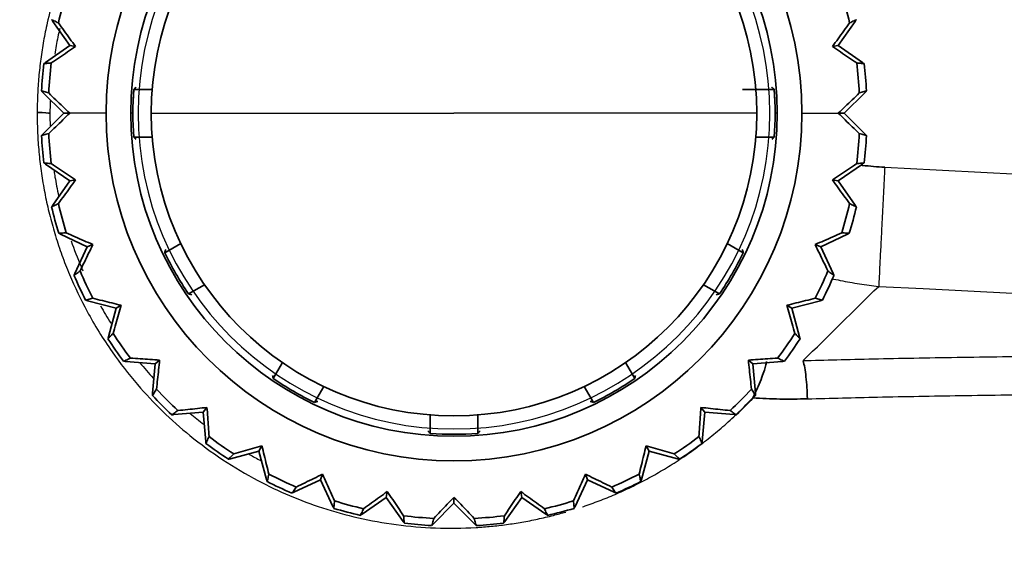
# Model space of a CAD drawing. Units: millimetres. Extents: x 248 to 928, y 203 to 728.
# Drawn here: x 301 to 312, y 551 to 557 of the extents above; entities that cross this region are included whole.
import ezdxf

# ---------------------------------------------------------------- set-up
doc = ezdxf.new("R2010")
doc.units = ezdxf.units.MM
doc.layers.add('1', color=7, linetype='Continuous', true_color=0xffffff)
doc.styles.add('kanji', font='simplex.shx', dxfattribs={"bigfont": 'bigfont.shx'})
doc.dimstyles.get("Standard").update_dxf_attribs({"dimtxt": 0.18, "dimasz": 0.18, "dimexe": 0.18, "dimexo": 0.0625, "dimgap": 0.09, "dimtad": 0, "dimtih": 1, "dimtoh": 1, "dimdec": 4, "dimzin": 0, "dimdsep": 46, "dimtxsty": 'Standard', "dimcen": 0.09, "dimadec": 0, "dimazin": 0, "dimtfac": 1, "dimtdec": 4, "dimtofl": 0, "dimtmove": 0, "dimatfit": 3, "dimfxl": 1, "dimtolj": 1, "dimtzin": 0, "dimarcsym": 0})

# ---------------------------------------------------------------- blocks, each defined once
blk = doc.blocks.new('_U17')
at = {"layer": '1', "color": 18, "lineweight": 25}
for p, q in [((412.206142, 613.547396), (267.132798, 613.547396)), ((270.132798, 613.547396), (269.328951, 610.547393)), ((270.132798, 544.547396), (270.132798, 613.547396)), ((270.132798, 613.547396), (270.936646, 610.547399)), ((270.132798, 544.547396), (269.328951, 547.547393)), ((270.132798, 544.547396), (270.936646, 547.547399)), ((389.906142, 544.547396), (267.132798, 544.547396))]:
    blk.add_line(p, q, dxfattribs=at)
at = {"layer": '1', "color": 18, "linetype": 'Continuous', "lineweight": 13, "insert": (270.535732, 575.546396), "char_height": 3.2, "attachment_point": 7, "rotation": 90, "line_spacing_factor": 0.903614, "style": 'kanji'}
blk.add_mtext('\\W0.7674;138', dxfattribs=at)
blk = doc.blocks.new('_Open')
at = {"color": 0, "linetype": 'ByBlock', "lineweight": -2}
for p, q in [((-1, 0.166667), (0, 0)), ((-1, -0.166667), (0, 0)), ((0, 0), (-1, 0))]:
    blk.add_line(p, q, dxfattribs=at)

msp = doc.modelspace()

# ---------------------------------------------------------------- linework, layer by layer
at = {"layer": '1', "color": 162, "linetype": 'Continuous', "lineweight": 35}
for p, q in [((301.5207, 556.2854), (301.3367, 556.5481)), ((310.0755, 556.5481), (309.8916, 556.2854)), ((301.258, 556.1014), (301.5207, 556.2854)), ((301.5847, 556.2741), (301.5207, 556.2854)), ((309.8276, 556.2741), (309.8916, 556.2854)), ((309.8916, 556.2854), (310.1543, 556.1014)), ((302.4189, 555.807), (302.2184, 555.807)), ((301.4561, 555.5474), (301.2293, 555.7742)), ((310.1829, 555.7742), (309.9561, 555.5474)), ((301.2293, 555.3206), (301.4561, 555.5474)), ((301.5211, 555.5474), (301.4561, 555.5474)), ((309.8912, 555.5474), (309.9561, 555.5474)), ((309.9561, 555.5474), (310.1829, 555.3206)), ((302.4189, 555.2878), (302.2184, 555.2878)), ((309.1939, 555.2878), (308.9934, 555.2878)), ((301.5207, 554.8094), (301.258, 554.9934)), ((310.1543, 554.9934), (309.8916, 554.8094)), ((301.3367, 554.5467), (301.5207, 554.8094)), ((301.5847, 554.8207), (301.5207, 554.8094)), ((309.8276, 554.8207), (309.8916, 554.8094)), ((309.8916, 554.8094), (310.0755, 554.5467)), ((301.7124, 554.0938), (301.4218, 554.2294)), ((309.9905, 554.2294), (309.6998, 554.0938)), ((301.5769, 553.8031), (301.7124, 554.0938)), ((301.7735, 554.116), (301.7124, 554.0938)), ((302.5559, 554.0283), (302.7295, 554.1286)), ((308.6828, 554.1286), (308.8564, 554.0283)), ((309.6388, 554.116), (309.6998, 554.0938)), ((309.6998, 554.0938), (309.8354, 553.8031)), ((302.9891, 553.6789), (302.8155, 553.5787)), ((308.5968, 553.5787), (308.4232, 553.6789)), ((302.0255, 553.4224), (301.7157, 553.5054)), ((302.0818, 553.4549), (302.0255, 553.4224)), ((309.3305, 553.4549), (309.3868, 553.4224)), ((309.6966, 553.5054), (309.3868, 553.4224)), ((301.9425, 553.1126), (302.0255, 553.4224)), ((309.3868, 553.4224), (309.4698, 553.1126)), ((302.4505, 552.8155), (302.1309, 552.8435)), ((302.4225, 552.496), (302.4505, 552.8155)), ((302.5002, 552.8573), (302.4505, 552.8155)), ((303.7375, 552.6567), (303.8377, 552.8303)), ((307.5746, 552.8303), (307.6748, 552.6567)), ((308.9121, 552.8573), (308.9618, 552.8155)), ((309.2814, 552.8435), (308.9618, 552.8155)), ((308.9618, 552.8155), (308.9898, 552.496)), ((304.2873, 552.5707), (304.1871, 552.3971)), ((307.2252, 552.3971), (307.125, 552.5707)), ((302.9743, 552.2917), (302.6548, 552.2638)), ((303.016, 552.3415), (302.9743, 552.2917)), ((303.0022, 551.9722), (302.9743, 552.2917)), ((308.3962, 552.3415), (308.438, 552.2917)), ((308.438, 552.2917), (308.41, 551.9722)), ((308.7575, 552.2638), (308.438, 552.2917)), ((305.4465, 552.0597), (305.4465, 552.2601)), ((305.9657, 552.0597), (305.9657, 552.2601)), ((303.5811, 551.8668), (303.2713, 551.7838)), ((303.6136, 551.923), (303.5811, 551.8668)), ((303.6642, 551.557), (303.5811, 551.8668)), ((307.8311, 551.8668), (307.7481, 551.557)), ((307.7987, 551.923), (307.8311, 551.8668)), ((308.141, 551.7838), (307.8311, 551.8668)), ((304.2526, 551.5537), (303.9619, 551.4182)), ((304.2748, 551.6147), (304.2526, 551.5537)), ((304.3881, 551.263), (304.2526, 551.5537)), ((307.1597, 551.5537), (307.0242, 551.263)), ((307.1375, 551.6147), (307.1597, 551.5537)), ((307.4504, 551.4182), (307.1597, 551.5537)), ((304.9794, 551.4259), (304.9681, 551.362)), ((306.4329, 551.4259), (306.4441, 551.362)), ((304.9681, 551.362), (304.7054, 551.178)), ((305.1521, 551.0992), (304.9681, 551.362)), ((305.7061, 551.2974), (305.4793, 551.0706)), ((305.7061, 551.3623), (305.7061, 551.2974)), ((305.9329, 551.0706), (305.7061, 551.2974)), ((306.4441, 551.362), (306.2602, 551.0992)), ((306.7069, 551.178), (306.4441, 551.362))]:
    msp.add_line(p, q, dxfattribs=at)
at = {"layer": '1', "color": 162, "linetype": 'Continuous', "lineweight": 25}
for p, q in [((302.2156, 555.8044), (302.2184, 555.807)), ((301.9178, 555.5474), (301.5211, 555.5474)), ((302.2061, 555.5474), (302.1861, 555.5474)), ((302.4086, 555.5474), (305.7061, 555.5474)), ((309.0037, 555.5474), (305.7061, 555.5474)), ((309.2262, 555.5474), (309.2061, 555.5474)), ((309.4945, 555.5474), (309.8912, 555.5474))]:
    msp.add_line(p, q, dxfattribs=at)
at = {"layer": '1', "color": 162, "linetype": 'Continuous', "lineweight": 35}
for radius, start, end in [(3.7884, 0, 180), (3.5201, 0, 180), (3.2975, 0, 180), (4.4198, 162.86564, 167.13436), (4.4198, 12.86564, 17.13436), (4.4994, 173.09898, 176.90102), (4.4198, 172.86564, 177.13436), (4.4198, 2.86564, 7.13436), (4.4994, 3.09898, 6.90102), (3.4974, 175.74319, 184.25681), (3.4974, 355.74319, 4.25601), (3.7884, 180, 0), (3.5201, 180, 0), (3.2975, 180, 0), (4.4994, 183.09898, 186.90102), (4.4198, 182.86564, 187.13436), (4.4198, 352.86564, 357.13436), (4.4994, 353.09898, 356.90102), (4.4994, 193.09898, 196.90102), (4.4198, 192.86564, 197.13436), (4.4198, 342.86564, 347.13436), (4.4994, 343.09898, 346.90102), (3.4974, 205.74319, 214.25681), (3.4974, 325.74319, 334.25681), (4.4994, 203.09898, 206.90102), (4.4198, 202.86564, 207.13436), (4.4198, 332.86564, 337.13436), (4.4994, 333.09898, 336.90102), (4.4198, 212.86564, 217.13436), (4.4198, 322.86564, 327.13436), (4.4994, 213.09898, 216.90102), (4.4994, 323.09898, 326.90102), (3.4974, 235.74319, 244.25681), (3.4974, 295.74319, 304.25681), (4.4198, 222.86564, 227.13436), (4.4198, 312.86564, 317.13436), (4.4994, 223.09898, 226.90102), (4.4994, 313.09898, 316.90102), (3.4974, 265.74319, 274.25681), (4.4994, 233.09898, 236.90102), (4.4198, 232.86564, 237.13436), (4.4198, 302.86564, 307.13436), (4.4994, 303.09898, 306.90102), (4.4994, 243.09898, 246.90102), (4.4198, 242.86564, 247.13436), (4.4198, 292.86564, 297.13436), (4.4994, 293.09898, 296.90102), (4.4198, 252.86564, 257.13436), (4.4198, 282.86564, 287.13436), (4.4994, 253.09898, 256.90102), (4.4994, 283.09898, 286.90102), (4.4198, 262.86564, 267.13436), (4.4198, 272.86564, 277.13436), (4.4994, 263.09898, 266.90102), (4.4994, 273.09898, 276.90102)]:
    msp.add_arc((305.7061, 555.5474), radius, start, end, dxfattribs=at)
at = {"layer": '1', "color": 162, "linetype": 'Continuous', "lineweight": 25}
for centre, radius, start, end in [((305.7061, 555.5474), 3.4402, 0, 180), ((305.7061, 555.5474), 3.5, 175.78936, 180), ((305.7061, 555.5474), 3.5, 0, 4.21064), ((305.7061, 555.5474), 3.4402, 180, 0), ((390.7061, 2130.4224), 1577.509, 267.0819, 269.67958), ((390.7061, 2130.4224), 1578.808, 267.0819, 268.212476)]:
    msp.add_arc(centre, radius, start, end, dxfattribs=at)
at = {"layer": '1', "color": 162, "linetype": 'Continuous', "lineweight": 35}
msp.add_ellipse((301.0563, 555.5474), major_axis=(0.25, -0.0009), ratio=0.042655, start_param=0.0873462, end_param=1.1155725, dxfattribs=at)
at = {"layer": '1', "color": 162, "linetype": 'Continuous', "lineweight": 25}
for points, knots in [([(304.5759, 559.9241), (304.5407, 559.915), (304.4697, 559.8967), (304.3631, 559.8655), (304.255, 559.8313), (304.1457, 559.7935), (304.0353, 559.7521), (303.9239, 559.7069), (303.8117, 559.6579), (303.6989, 559.6048), (303.5855, 559.5475), (303.4718, 559.486), (303.3579, 559.4201), (303.2441, 559.3496), (303.1305, 559.2744), (303.0173, 559.1945), (302.9048, 559.1097), (302.7089, 558.9519), (302.4428, 558.7062), (302.1459, 558.3679), (301.8968, 558.0211), (301.6514, 557.6057), (301.4318, 557.1119), (301.2987, 556.6556), (301.2347, 556.336), (301.2042, 556.1396), (301.1827, 555.944), (301.1692, 555.7498), (301.1672, 555.6207), (301.1662, 555.5566)], [0, 0, 0, 0, 0.0183227, 0.0370479, 0.0561745, 0.0757011, 0.0956263, 0.1159486, 0.1366682, 0.1577856, 0.1793016, 0.2012167, 0.2235314, 0.2462462, 0.2693611, 0.2928764, 0.3167926, 0.3411101, 0.4209822, 0.50085, 0.5693738, 0.6368216, 0.7437493, 0.8389223, 0.8719311, 0.9045447, 0.9367614, 0.9685823, 1, 1, 1, 1]), ([(301.4116, 556.4704), (301.4116, 556.4704), (301.3975, 556.4088), (301.3784, 556.3158), (301.3624, 556.2221), (301.3574, 556.1907)], [0, 0, 0, 0, 0.0001609, 0.6666892, 1, 1, 1, 1]), ([(301.1662, 555.5566), (301.1664, 555.5232), (301.1666, 555.4562), (301.1697, 555.3552), (301.175, 555.2534), (301.1827, 555.151), (301.1928, 555.0479), (301.2054, 554.9443), (301.2205, 554.8402), (301.2381, 554.7356), (301.2583, 554.6308), (301.2812, 554.5257), (301.3068, 554.4205), (301.335, 554.3152), (301.366, 554.21), (301.3998, 554.1048), (301.4363, 553.9999), (301.4756, 553.8953), (301.5597, 553.6873), (301.7152, 553.3623), (301.9638, 552.9601), (302.3253, 552.4943), (302.8385, 551.9952), (303.522, 551.5432), (304.1561, 551.2744), (304.6667, 551.1326), (305.0786, 551.058), (305.5074, 551.0215), (305.8538, 551.0255), (306.1116, 551.0459), (306.2787, 551.0653), (306.4476, 551.0915), (306.6182, 551.1246), (306.7773, 551.1619), (306.8791, 551.1896), (306.924, 551.2026)], [0, 0, 0, 0, 0.0117265, 0.0235529, 0.0354783, 0.0475017, 0.0596232, 0.0718428, 0.0841604, 0.0965756, 0.109088, 0.1216973, 0.1344032, 0.1472055, 0.160104, 0.1730983, 0.1861881, 0.1993733, 0.2126538, 0.2656544, 0.3272099, 0.3813721, 0.4773606, 0.5846886, 0.6769915, 0.7260704, 0.7764512, 0.8281403, 0.8811442, 0.9009481, 0.9210671, 0.9415016, 0.9622519, 0.9833183, 1, 1, 1, 1]), ([(301.3053, 555.5474), (301.3054, 555.5143), (301.3056, 555.4682), (301.3067, 555.422), (301.307, 555.409)], [0, 0, 0, 0, 0.7166859, 1, 1, 1, 1]), ([(310.3976, 554.9589), (310.3943, 554.8936), (310.391, 554.8282), (310.3843, 554.6986), (310.3811, 554.6344), (310.3746, 554.5081), (310.3715, 554.446), (310.3653, 554.3253), (310.3623, 554.2665), (310.3565, 554.1533), (310.3538, 554.0988), (310.3485, 553.9951), (310.346, 553.9459), (310.3413, 553.8534), (310.3391, 553.8102), (310.335, 553.7307), (310.3331, 553.6943), (310.3315, 553.6616)], [0, 0, 0, 0, 0.125, 0.125, 0.25, 0.25, 0.375, 0.375, 0.5, 0.5, 0.625, 0.625, 0.75, 0.75, 0.875, 0.875, 1, 1, 1, 1]), ([(301.3502, 554.918), (301.3534, 554.8961), (301.362, 554.8411), (301.3779, 554.7508), (301.3916, 554.6827), (301.3991, 554.6475)], [0, 0, 0, 0, 0.2418233, 0.606838, 1, 1, 1, 1]), ([(301.5354, 554.1585), (301.5683, 554.0632), (301.6107, 553.9532), (301.6574, 553.8455), (301.6643, 553.8299)], [0, 0, 0, 0, 0.8548219, 1, 1, 1, 1]), ([(309.816, 553.7464), (309.8485, 553.7392), (309.9156, 553.7252), (310.0178, 553.7061), (310.1222, 553.6889), (310.2267, 553.6738), (310.2966, 553.6657), (310.3315, 553.6616)], [0, 0, 0, 0, 0.1906755, 0.3935785, 0.5960986, 0.7982384, 1, 1, 1, 1]), ([(302.2835, 552.8292), (302.3309, 552.772), (302.381, 552.7146), (302.4326, 552.6587), (302.4339, 552.6573)], [0, 0, 0, 0, 0.974414, 1, 1, 1, 1]), ([(309.5546, 552.4357), (309.8088, 552.4428), (310.3634, 552.4566), (311.2551, 552.473), (312.2542, 552.4854), (313.3292, 552.4925), (314.4485, 552.4943), (315.584, 552.4914), (316.7175, 552.4843), (317.8476, 552.4736), (318.9932, 552.4596), (320.1875, 552.4423), (321.471, 552.4211), (322.8801, 552.3955), (324.4433, 552.3646), (326.1811, 552.3277), (328.1004, 552.2846), (330.1851, 552.236), (332.3951, 552.1831), (334.6766, 552.1276), (336.9748, 552.0716), (339.235, 552.017), (340.723, 551.9815), (341.4516, 551.9643)], [0, 0, 0, 0, 0.0241942, 0.0527181, 0.0845759, 0.1187719, 0.1543096, 0.1902015, 0.2258213, 0.2610864, 0.296595, 0.3336038, 0.3733988, 0.4172444, 0.4660159, 0.5202532, 0.5804637, 0.6462443, 0.7159652, 0.7879131, 0.8603754, 0.9316407, 1, 1, 1, 1]), ([(307.1054, 551.2591), (307.1154, 551.2625), (307.1837, 551.2856), (307.3103, 551.3319), (307.484, 551.4037), (307.657, 551.4838), (307.8291, 551.5726), (307.9996, 551.6701), (308.1681, 551.7765), (308.334, 551.8919), (308.4969, 552.0164), (308.656, 552.1501), (308.8114, 552.2925), (308.9098, 552.3941), (308.9593, 552.4453)], [0, 0, 0, 0, 0.0142557, 0.097854, 0.1826542, 0.2686567, 0.3558617, 0.4442683, 0.5338764, 0.6246891, 0.7167123, 0.8099512, 0.90439, 1, 1, 1, 1]), ([(302.8336, 552.2765), (302.8575, 552.2565), (302.9071, 552.2159), (302.9575, 552.1764), (302.9836, 552.1564)], [0, 0, 0, 0, 0.4869991, 1, 1, 1, 1]), ([(303.4769, 551.8303), (303.4973, 551.8187), (303.5385, 551.7958), (303.5802, 551.7735), (303.6012, 551.7624)], [0, 0, 0, 0, 0.4963017, 1, 1, 1, 1])]:
    msp.add_open_spline(points, degree=3, knots=knots, dxfattribs=at)
at = {"layer": '1', "color": 162, "linetype": 'Continuous', "lineweight": 35}
for points, degree in [([(301.3238, 556.5671), (301.332, 556.5631), (301.3484, 556.5552), (301.3729, 556.5434), (301.3892, 556.5355), (301.3973, 556.5315)], 3), ([(301.3238, 556.5671), (301.3253, 556.565), (301.3281, 556.5608), (301.3324, 556.5545), (301.3353, 556.5502), (301.3367, 556.5481)], 3), ([(310.015, 556.5315), (310.0231, 556.5355), (310.0394, 556.5434), (310.0639, 556.5552), (310.0803, 556.5631), (310.0885, 556.5671)], 3), ([(310.0755, 556.5481), (310.077, 556.5502), (310.0798, 556.5545), (310.0842, 556.5608), (310.087, 556.565), (310.0885, 556.5671)], 3), ([(301.5847, 556.2741), (301.564, 556.3025), (301.5227, 556.3594), (301.4602, 556.4452), (301.4183, 556.5027), (301.3973, 556.5315)], 3), ([(310.015, 556.5315), (309.994, 556.5027), (309.9521, 556.4452), (309.8896, 556.3594), (309.8482, 556.3025), (309.8276, 556.2741)], 3), ([(301.3206, 556.0963), (301.3502, 556.1162), (301.4092, 556.1559), (301.4972, 556.2152), (301.5556, 556.2545), (301.5847, 556.2741)], 3), ([(309.8276, 556.2741), (309.8567, 556.2545), (309.915, 556.2152), (310.0031, 556.156), (310.0621, 556.1162), (310.0917, 556.0963)], 3), ([(301.258, 556.1014), (301.2559, 556.0999), (301.2518, 556.097), (301.2456, 556.0925), (301.2414, 556.0895), (301.2393, 556.088)], 3), ([(301.3206, 556.0963), (301.3116, 556.0954), (301.2936, 556.0936), (301.2665, 556.0908), (301.2484, 556.0889), (301.2393, 556.088)], 3), ([(310.1729, 556.088), (310.1639, 556.0889), (310.1458, 556.0908), (310.1187, 556.0936), (310.1007, 556.0954), (310.0917, 556.0963)], 3), ([(310.1729, 556.088), (310.1709, 556.0895), (310.1667, 556.0925), (310.1605, 556.097), (310.1564, 556.0999), (310.1543, 556.1014)], 3), ([(302.2448, 555.8314), (302.2359, 555.8232), (302.2272, 555.8151), (302.2184, 555.807)], 3), ([(309.1939, 555.8069), (308.8469, 555.807)], 1), ([(309.1939, 555.807), (309.1675, 555.8314)], 1), ([(301.2133, 555.7906), (301.2221, 555.7882), (301.2396, 555.7832), (301.2658, 555.7758), (301.2832, 555.7708), (301.2919, 555.7684)], 3), ([(301.2133, 555.7906), (301.2151, 555.7888), (301.2187, 555.7852), (301.224, 555.7797), (301.2276, 555.776), (301.2293, 555.7742)], 3), ([(301.5211, 555.5474), (301.4958, 555.5718), (301.4452, 555.6206), (301.3688, 555.6942), (301.3176, 555.7436), (301.2919, 555.7684)], 3), ([(310.1204, 555.7684), (310.0947, 555.7436), (310.0435, 555.6942), (309.9671, 555.6206), (309.9164, 555.5718), (309.8912, 555.5474)], 3), ([(310.1204, 555.7684), (310.1291, 555.7708), (310.1465, 555.7758), (310.1727, 555.7832), (310.1902, 555.7882), (310.199, 555.7906)], 3), ([(310.1829, 555.7742), (310.1847, 555.776), (310.1883, 555.7797), (310.1936, 555.7852), (310.1972, 555.7888), (310.199, 555.7906)], 3), ([(301.2919, 555.3264), (301.3176, 555.3512), (301.3688, 555.4005), (301.4452, 555.4742), (301.4958, 555.523), (301.5211, 555.5474)], 3), ([(309.8912, 555.5474), (309.9164, 555.523), (309.9671, 555.4742), (310.0435, 555.4006), (310.0947, 555.3512), (310.1204, 555.3264)], 3), ([(301.2919, 555.3264), (301.2832, 555.324), (301.2658, 555.319), (301.2396, 555.3116), (301.2221, 555.3066), (301.2133, 555.3042)], 3), ([(301.2293, 555.3206), (301.2276, 555.3188), (301.224, 555.3151), (301.2187, 555.3096), (301.2151, 555.306), (301.2133, 555.3042)], 3), ([(302.2184, 555.2878), (302.2272, 555.2797), (302.2359, 555.2715), (302.2448, 555.2634)], 3), ([(309.1675, 555.2634), (309.1763, 555.2715), (309.1851, 555.2797), (309.1939, 555.2878)], 3), ([(310.199, 555.3042), (310.1902, 555.3066), (310.1727, 555.3116), (310.1465, 555.319), (310.1291, 555.324), (310.1204, 555.3264)], 3), ([(310.199, 555.3042), (310.1972, 555.306), (310.1936, 555.3096), (310.1883, 555.3151), (310.1847, 555.3188), (310.1829, 555.3206)], 3), ([(301.2393, 555.0068), (301.2484, 555.0059), (301.2665, 555.004), (301.2936, 555.0012), (301.3116, 554.9994), (301.3206, 554.9985)], 3), ([(301.2393, 555.0068), (301.2414, 555.0053), (301.2456, 555.0023), (301.2518, 554.9978), (301.2559, 554.9948), (301.258, 554.9934)], 3), ([(301.5847, 554.8207), (301.5556, 554.8403), (301.4972, 554.8796), (301.4092, 554.9388), (301.3502, 554.9786), (301.3206, 554.9985)], 3), ([(310.0917, 554.9985), (310.0621, 554.9786), (310.0031, 554.9388), (309.9151, 554.8796), (309.8567, 554.8403), (309.8276, 554.8207)], 3), ([(310.0917, 554.9985), (310.1007, 554.9994), (310.1187, 555.0012), (310.1458, 555.004), (310.1639, 555.0059), (310.1729, 555.0068)], 3), ([(310.1543, 554.9934), (310.1564, 554.9948), (310.1605, 554.9978), (310.1667, 555.0023), (310.1709, 555.0053), (310.1729, 555.0068)], 3), ([(301.3973, 554.5633), (301.4183, 554.5921), (301.4602, 554.6496), (301.5226, 554.7354), (301.564, 554.7923), (301.5847, 554.8207)], 3), ([(309.8276, 554.8207), (309.8482, 554.7923), (309.8896, 554.7354), (309.9521, 554.6496), (309.994, 554.5921), (310.015, 554.5633)], 3), ([(301.3973, 554.5633), (301.3892, 554.5593), (301.3729, 554.5514), (301.3484, 554.5396), (301.332, 554.5316), (301.3238, 554.5277)], 3), ([(301.3367, 554.5467), (301.3353, 554.5445), (301.3324, 554.5403), (301.3281, 554.534), (301.3253, 554.5298), (301.3238, 554.5277)], 3), ([(310.0885, 554.5277), (310.0803, 554.5316), (310.0639, 554.5396), (310.0394, 554.5514), (310.0231, 554.5593), (310.015, 554.5633)], 3), ([(310.0885, 554.5277), (310.087, 554.5298), (310.0842, 554.534), (310.0798, 554.5403), (310.077, 554.5445), (310.0755, 554.5467)], 3), ([(301.4011, 554.2393), (301.4102, 554.24), (301.4283, 554.2413), (301.4554, 554.2433), (301.4735, 554.2446), (301.4825, 554.2453)], 3), ([(301.4011, 554.2393), (301.4034, 554.2382), (301.408, 554.236), (301.4149, 554.2327), (301.4195, 554.2305), (301.4218, 554.2294)], 3), ([(301.7735, 554.116), (301.7414, 554.1303), (301.6771, 554.1589), (301.5802, 554.2019), (301.5151, 554.2308), (301.4825, 554.2453)], 3), ([(309.9298, 554.2453), (309.8972, 554.2308), (309.8321, 554.2019), (309.7352, 554.1589), (309.6709, 554.1303), (309.6388, 554.116)], 3), ([(309.9298, 554.2453), (309.9388, 554.2446), (309.9569, 554.2433), (309.984, 554.2413), (310.0021, 554.24), (310.0112, 554.2393)], 3), ([(309.9905, 554.2294), (309.9928, 554.2305), (309.9974, 554.2327), (310.0043, 554.236), (310.0089, 554.2382), (310.0112, 554.2393)], 3), ([(301.6337, 553.83), (301.6493, 553.862), (301.6806, 553.9259), (301.7272, 554.0213), (301.7581, 554.0845), (301.7735, 554.116)], 3), ([(309.6388, 554.116), (309.6542, 554.0845), (309.6851, 554.0213), (309.7317, 553.926), (309.7629, 553.862), (309.7786, 553.83)], 3), ([(302.5665, 554.0626), (302.5629, 554.0512), (302.5594, 554.0398), (302.5559, 554.0283)], 3), ([(308.8564, 554.0283), (308.8529, 554.0398), (308.8493, 554.0512), (308.8458, 554.0626)], 3), ([(301.6337, 553.83), (301.6263, 553.8247), (301.6117, 553.8141), (301.5896, 553.7982), (301.5748, 553.7875), (301.5675, 553.7822)], 3), ([(301.5769, 553.8031), (301.5759, 553.8008), (301.5738, 553.7961), (301.5706, 553.7892), (301.5685, 553.7845), (301.5675, 553.7822)], 3), ([(309.8448, 553.7822), (309.8374, 553.7875), (309.8227, 553.7982), (309.8006, 553.8141), (309.786, 553.8247), (309.7786, 553.83)], 3), ([(309.8448, 553.7822), (309.8438, 553.7845), (309.8417, 553.7892), (309.8385, 553.7961), (309.8364, 553.8008), (309.8354, 553.8031)], 3), ([(302.8155, 553.5787), (302.8271, 553.576), (302.8388, 553.5734), (302.8505, 553.5708)], 3), ([(308.5618, 553.5708), (308.5735, 553.5734), (308.5852, 553.576), (308.5968, 553.5787)], 3), ([(301.6936, 553.5116), (301.7025, 553.5139), (301.7201, 553.5183), (301.7465, 553.525), (301.764, 553.5294), (301.7728, 553.5316)], 3), ([(301.6936, 553.5116), (301.6961, 553.511), (301.701, 553.5096), (301.7084, 553.5075), (301.7133, 553.5061), (301.7157, 553.5054)], 3), ([(302.0818, 553.4549), (302.0477, 553.4633), (301.9795, 553.4803), (301.8765, 553.5059), (301.8074, 553.523), (301.7728, 553.5316)], 3), ([(301.9938, 553.1489), (302.0036, 553.1832), (302.0233, 553.2516), (302.0527, 553.3535), (302.0721, 553.4211), (302.0818, 553.4549)], 3), ([(309.6395, 553.5316), (309.6049, 553.523), (309.5358, 553.5059), (309.4328, 553.4803), (309.3645, 553.4633), (309.3305, 553.4549)], 3), ([(309.3305, 553.4549), (309.3402, 553.4212), (309.3596, 553.3535), (309.389, 553.2516), (309.4086, 553.1832), (309.4185, 553.1489)], 3), ([(309.6395, 553.5316), (309.6483, 553.5294), (309.6658, 553.525), (309.6922, 553.5183), (309.7098, 553.5139), (309.7187, 553.5116)], 3), ([(309.6966, 553.5054), (309.699, 553.5061), (309.7039, 553.5075), (309.7113, 553.5096), (309.7162, 553.511), (309.7187, 553.5116)], 3), ([(301.9938, 553.1489), (301.9875, 553.1424), (301.9748, 553.1294), (301.9559, 553.1099), (301.9432, 553.0969), (301.9369, 553.0903)], 3), ([(309.4754, 553.0903), (309.4691, 553.0969), (309.4564, 553.1099), (309.4374, 553.1294), (309.4248, 553.1424), (309.4185, 553.1489)], 3), ([(301.9425, 553.1126), (301.9419, 553.1101), (301.9406, 553.1052), (301.9388, 553.0978), (301.9375, 553.0928), (301.9369, 553.0903)], 3), ([(309.4754, 553.0903), (309.4748, 553.0928), (309.4735, 553.0978), (309.4716, 553.1052), (309.4704, 553.1101), (309.4698, 553.1126)], 3), ([(302.1081, 552.8458), (302.1164, 552.8495), (302.133, 552.857), (302.1578, 552.8681), (302.1743, 552.8755), (302.1826, 552.8792)], 3), ([(302.1081, 552.8458), (302.1106, 552.8456), (302.1157, 552.845), (302.1233, 552.8443), (302.1284, 552.8438), (302.1309, 552.8435)], 3), ([(302.5002, 552.8573), (302.4652, 552.8597), (302.395, 552.8646), (302.2892, 552.8719), (302.2182, 552.8768), (302.1826, 552.8792)], 3), ([(302.4667, 552.5407), (302.4704, 552.5762), (302.4779, 552.6469), (302.4891, 552.7524), (302.4965, 552.8224), (302.5002, 552.8573)], 3), ([(309.2297, 552.8792), (309.1941, 552.8768), (309.1231, 552.8719), (309.0173, 552.8646), (308.9471, 552.8597), (308.9121, 552.8573)], 3), ([(308.9121, 552.8573), (308.9158, 552.8224), (308.9232, 552.7524), (308.9343, 552.6469), (308.9419, 552.5762), (308.9456, 552.5407)], 3), ([(309.2297, 552.8792), (309.238, 552.8755), (309.2545, 552.8681), (309.2793, 552.857), (309.2959, 552.8495), (309.3042, 552.8458)], 3), ([(309.2814, 552.8435), (309.2839, 552.8438), (309.289, 552.8443), (309.2966, 552.845), (309.3016, 552.8456), (309.3042, 552.8458)], 3), ([(303.7295, 552.6917), (303.7322, 552.68), (303.7348, 552.6684), (303.7375, 552.6567)], 3), ([(307.6748, 552.6567), (307.6775, 552.6684), (307.6801, 552.68), (307.6828, 552.6917)], 3), ([(302.4667, 552.5407), (302.4616, 552.5332), (302.4514, 552.5182), (302.4361, 552.4957), (302.4259, 552.4807), (302.4208, 552.4731)], 3), ([(302.4225, 552.496), (302.4223, 552.4935), (302.4219, 552.4884), (302.4214, 552.4808), (302.421, 552.4757), (302.4208, 552.4731)], 3), ([(308.9915, 552.4731), (308.9864, 552.4807), (308.9762, 552.4957), (308.9609, 552.5182), (308.9507, 552.5332), (308.9456, 552.5407)], 3), ([(308.9915, 552.4731), (308.9913, 552.4757), (308.9909, 552.4808), (308.9904, 552.4884), (308.99, 552.4935), (308.9898, 552.496)], 3), ([(304.1871, 552.3971), (304.1985, 552.4006), (304.2099, 552.4042), (304.2214, 552.4078)], 3), ([(307.1909, 552.4078), (307.2023, 552.4042), (307.2138, 552.4006), (307.2252, 552.3971)], 3), ([(302.6319, 552.2621), (302.6394, 552.2672), (302.6544, 552.2774), (302.677, 552.2927), (302.692, 552.3028), (302.6994, 552.3079)], 3), ([(302.6319, 552.2621), (302.6344, 552.2622), (302.6395, 552.2626), (302.6471, 552.2632), (302.6522, 552.2636), (302.6548, 552.2638)], 3), ([(303.016, 552.3415), (302.9812, 552.3378), (302.9112, 552.3304), (302.8057, 552.3192), (302.7349, 552.3117), (302.6994, 552.3079)], 3), ([(303.038, 552.0238), (303.0355, 552.0594), (303.0307, 552.1304), (303.0233, 552.2363), (303.0185, 552.3065), (303.016, 552.3415)], 3), ([(308.3962, 552.3415), (308.3938, 552.3065), (308.3889, 552.2363), (308.3816, 552.1304), (308.3768, 552.0594), (308.3743, 552.0238)], 3), ([(308.7128, 552.3079), (308.6774, 552.3117), (308.6066, 552.3192), (308.5011, 552.3304), (308.4311, 552.3378), (308.3962, 552.3415)], 3), ([(308.7128, 552.3079), (308.7203, 552.3028), (308.7353, 552.2927), (308.7578, 552.2774), (308.7729, 552.2672), (308.7804, 552.2621)], 3), ([(308.7575, 552.2638), (308.7601, 552.2636), (308.7651, 552.2632), (308.7728, 552.2626), (308.7779, 552.2622), (308.7804, 552.2621)], 3), ([(305.4222, 552.086), (305.4303, 552.0772), (305.4384, 552.0684), (305.4465, 552.0597)], 3), ([(305.9657, 552.0597), (305.9739, 552.0684), (305.982, 552.0772), (305.9901, 552.086)], 3), ([(303.0022, 551.9722), (303.0025, 551.9697), (303.003, 551.9646), (303.0038, 551.957), (303.0043, 551.9519), (303.0046, 551.9494)], 3), ([(303.038, 552.0238), (303.0343, 552.0156), (303.0269, 551.9991), (303.0157, 551.9742), (303.0083, 551.9576), (303.0046, 551.9494)], 3), ([(308.4077, 551.9494), (308.404, 551.9576), (308.3966, 551.9742), (308.3854, 551.9991), (308.378, 552.0156), (308.3743, 552.0238)], 3), ([(308.4077, 551.9494), (308.408, 551.9519), (308.4085, 551.957), (308.4093, 551.9646), (308.4098, 551.9697), (308.41, 551.9722)], 3), ([(303.2491, 551.7781), (303.2556, 551.7845), (303.2686, 551.7971), (303.2882, 551.8161), (303.3012, 551.8287), (303.3077, 551.835)], 3), ([(303.6136, 551.923), (303.5799, 551.9134), (303.5123, 551.8939), (303.4103, 551.8646), (303.3419, 551.8449), (303.3077, 551.835)], 3), ([(303.6904, 551.614), (303.6818, 551.6487), (303.6647, 551.7177), (303.6391, 551.8207), (303.6221, 551.889), (303.6136, 551.923)], 3), ([(307.7987, 551.923), (307.7902, 551.889), (307.7732, 551.8207), (307.7476, 551.7177), (307.7305, 551.6487), (307.7219, 551.614)], 3), ([(308.1046, 551.835), (308.0704, 551.8449), (308.002, 551.8646), (307.9, 551.8939), (307.8324, 551.9134), (307.7987, 551.923)], 3), ([(308.1046, 551.835), (308.1111, 551.8287), (308.1241, 551.8161), (308.1436, 551.7971), (308.1567, 551.7845), (308.1632, 551.7781)], 3), ([(303.2491, 551.7781), (303.2516, 551.7788), (303.2565, 551.78), (303.2639, 551.7819), (303.2689, 551.7831), (303.2713, 551.7838)], 3), ([(308.141, 551.7838), (308.1434, 551.7831), (308.1484, 551.7819), (308.1558, 551.78), (308.1607, 551.7788), (308.1632, 551.7781)], 3), ([(303.6642, 551.557), (303.6648, 551.5545), (303.6662, 551.5496), (303.6683, 551.5423), (303.6697, 551.5373), (303.6704, 551.5349)], 3), ([(303.6904, 551.614), (303.6882, 551.6053), (303.6837, 551.5877), (303.6771, 551.5613), (303.6726, 551.5437), (303.6704, 551.5349)], 3), ([(304.2748, 551.6147), (304.2432, 551.5993), (304.18, 551.5685), (304.0847, 551.5219), (304.0208, 551.4906), (303.9887, 551.4749)], 3), ([(304.404, 551.3238), (304.3895, 551.3564), (304.3607, 551.4214), (304.3176, 551.5184), (304.289, 551.5827), (304.2748, 551.6147)], 3), ([(307.1375, 551.6147), (307.1233, 551.5827), (307.0947, 551.5184), (307.0516, 551.4214), (307.0227, 551.3564), (307.0083, 551.3238)], 3), ([(307.4235, 551.4749), (307.3915, 551.4906), (307.3276, 551.5219), (307.2323, 551.5685), (307.169, 551.5993), (307.1375, 551.6147)], 3), ([(307.7419, 551.5349), (307.7397, 551.5437), (307.7352, 551.5613), (307.7286, 551.5877), (307.7241, 551.6053), (307.7219, 551.614)], 3), ([(307.7419, 551.5349), (307.7426, 551.5373), (307.744, 551.5423), (307.7461, 551.5496), (307.7474, 551.5545), (307.7481, 551.557)], 3), ([(303.9409, 551.4087), (303.9463, 551.4161), (303.9569, 551.4308), (303.9728, 551.4529), (303.9834, 551.4676), (303.9887, 551.4749)], 3), ([(303.9409, 551.4087), (303.9433, 551.4098), (303.9479, 551.4119), (303.9549, 551.415), (303.9595, 551.4171), (303.9619, 551.4182)], 3), ([(304.9794, 551.4259), (304.951, 551.4053), (304.8942, 551.3639), (304.8084, 551.3015), (304.7508, 551.2596), (304.722, 551.2386)], 3), ([(305.1572, 551.1618), (305.1373, 551.1914), (305.0976, 551.2505), (305.0383, 551.3385), (304.999, 551.3968), (304.9794, 551.4259)], 3), ([(306.4329, 551.4259), (306.4133, 551.3968), (306.374, 551.3385), (306.3147, 551.2505), (306.275, 551.1914), (306.2551, 551.1618)], 3), ([(306.6903, 551.2386), (306.6614, 551.2596), (306.6039, 551.3015), (306.5181, 551.3639), (306.4612, 551.4053), (306.4329, 551.4259)], 3), ([(307.4235, 551.4749), (307.4288, 551.4676), (307.4395, 551.4529), (307.4554, 551.4308), (307.466, 551.4161), (307.4713, 551.4087)], 3), ([(307.4504, 551.4182), (307.4527, 551.4171), (307.4574, 551.415), (307.4644, 551.4119), (307.469, 551.4098), (307.4713, 551.4087)], 3), ([(304.404, 551.3238), (304.4034, 551.3147), (304.402, 551.2967), (304.4001, 551.2695), (304.3987, 551.2514), (304.3981, 551.2423)], 3), ([(305.7061, 551.3623), (305.6818, 551.3371), (305.6329, 551.2865), (305.5593, 551.2101), (305.5099, 551.1588), (305.4852, 551.1331)], 3), ([(305.9271, 551.1331), (305.9024, 551.1588), (305.853, 551.2101), (305.7794, 551.2865), (305.7305, 551.3371), (305.7061, 551.3623)], 3), ([(307.0142, 551.2423), (307.0135, 551.2514), (307.0122, 551.2695), (307.0102, 551.2967), (307.0089, 551.3147), (307.0083, 551.3238)], 3), ([(304.3881, 551.263), (304.3892, 551.2607), (304.3914, 551.2561), (304.3948, 551.2492), (304.397, 551.2446), (304.3981, 551.2423)], 3), ([(304.6864, 551.1651), (304.6904, 551.1733), (304.6983, 551.1896), (304.7102, 551.2141), (304.7181, 551.2304), (304.722, 551.2386)], 3), ([(306.6903, 551.2386), (306.6942, 551.2304), (306.7021, 551.2141), (306.714, 551.1896), (306.7219, 551.1733), (306.7259, 551.1651)], 3), ([(307.0142, 551.2423), (307.0153, 551.2446), (307.0175, 551.2492), (307.0209, 551.2561), (307.0231, 551.2607), (307.0242, 551.263)], 3), ([(304.6864, 551.1651), (304.6885, 551.1665), (304.6928, 551.1694), (304.6991, 551.1737), (304.7033, 551.1766), (304.7054, 551.178)], 3), ([(305.1521, 551.0992), (305.1536, 551.0972), (305.1566, 551.093), (305.161, 551.0868), (305.164, 551.0827), (305.1655, 551.0806)], 3), ([(305.1572, 551.1618), (305.1581, 551.1528), (305.16, 551.1348), (305.1628, 551.1077), (305.1646, 551.0897), (305.1655, 551.0806)], 3), ([(305.4629, 551.0546), (305.4654, 551.0633), (305.4703, 551.0808), (305.4778, 551.107), (305.4827, 551.1244), (305.4852, 551.1331)], 3), ([(305.9271, 551.1331), (305.9296, 551.1244), (305.9345, 551.107), (305.9419, 551.0808), (305.9469, 551.0633), (305.9494, 551.0546)], 3), ([(306.2468, 551.0806), (306.2477, 551.0897), (306.2495, 551.1077), (306.2523, 551.1348), (306.2541, 551.1528), (306.2551, 551.1618)], 3), ([(306.2468, 551.0806), (306.2483, 551.0827), (306.2512, 551.0868), (306.2557, 551.093), (306.2587, 551.0972), (306.2602, 551.0992)], 3), ([(306.7069, 551.178), (306.709, 551.1766), (306.7132, 551.1737), (306.7195, 551.1694), (306.7237, 551.1665), (306.7259, 551.1651)], 3), ([(305.4629, 551.0546), (305.4647, 551.0564), (305.4684, 551.0599), (305.4739, 551.0653), (305.4775, 551.0688), (305.4793, 551.0706)], 3), ([(305.9329, 551.0706), (305.9348, 551.0688), (305.9384, 551.0653), (305.9439, 551.0599), (305.9476, 551.0564), (305.9494, 551.0546)], 3)]:
    msp.add_open_spline(points, degree=degree, dxfattribs=at)
at = {"layer": '1', "color": 162, "linetype": 'Continuous', "lineweight": 25}
for points in [[(309.1967, 555.8044), (309.1964, 555.8047), (309.1958, 555.8052), (309.1948, 555.8061), (309.1942, 555.8066), (309.1939, 555.8069)], [(301.3083, 555.6834), (301.3068, 555.6381), (301.3061, 555.5928), (301.3053, 555.5474)], [(309.5092, 552.8525), (309.7833, 553.1222), (310.0574, 553.3919), (310.3315, 553.6616)], [(301.8558, 553.4489), (301.8923, 553.3845), (301.9305, 553.3211), (301.9702, 553.2588)], [(309.5092, 552.8525), (309.7424, 552.8591), (310.2532, 552.872), (311.1681, 552.8894), (312.1877, 552.9023), (313.2833, 552.9098), (314.4228, 552.9119), (315.5721, 552.909), (316.7102, 552.902), (317.8338, 552.8915), (318.9608, 552.8778), (320.137, 552.8609), (321.4016, 552.8402), (322.7985, 552.815), (324.3555, 552.7844), (326.0856, 552.748), (328.0122, 552.7049), (330.1259, 552.6557), (332.3639, 552.6022), (334.6739, 552.5461), (336.9991, 552.4895), (339.2906, 552.4342), (340.7451, 552.3995), (341.4582, 552.3827)]]:
    msp.add_open_spline(points, degree=3, dxfattribs=at)
at = {"layer": '1', "color": 162, "linetype": 'Continuous', "lineweight": 35}
for points, knots in [([(310.1392, 554.9815), (310.1447, 554.9808), (310.2292, 554.9705), (310.3154, 554.9631), (310.3976, 554.9589)], [0, 0, 0, 0, 0.0658571, 1, 1, 1, 1]), ([(308.9592, 552.4453), (308.9793, 552.4873), (309.0169, 552.5658), (309.0589, 552.6684), (309.0861, 552.7466), (309.102, 552.8036), (309.108, 552.8319), (309.1107, 552.8444)], [0, 0, 0, 0, 0.2717185, 0.5072774, 0.7064831, 0.8702454, 1, 1, 1, 1]), ([(309.5545, 552.4357), (309.5535, 552.4778), (309.5518, 552.5196), (309.5468, 552.6003), (309.5436, 552.6391), (309.5358, 552.7111), (309.5312, 552.7444), (309.5209, 552.8033), (309.5151, 552.8289), (309.5089, 552.85)], [0, 0, 0, 0, 0.25, 0.25, 0.5, 0.5, 0.75, 0.75, 1, 1, 1, 1]), ([(308.9592, 552.4452), (309.0577, 552.4404), (309.2561, 552.4305), (309.4546, 552.434), (309.5545, 552.4357)], [0, 0, 0, 0, 0.4967313, 1, 1, 1, 1])]:
    msp.add_open_spline(points, degree=3, knots=knots, dxfattribs=at)

# ---------------------------------------------------------------- dimensions: what is measured, and where the dimension line sits
at = {"layer": '1', "color": 18, "linetype": 'Continuous', "lineweight": 13}
dim = msp.add_linear_dim(base=(270.1328, 544.5474), p1=(431.0061, 613.5474), p2=(390.7061, 544.5474), angle=90, dimstyle='Standard', override={"dimtxt": 3.2, "dimasz": 3, "dimexe": 3, "dimexo": 0.8, "dimgap": 0.8, "dimtad": 1, "dimtih": 0, "dimtoh": 0, "dimdec": 2, "dimlfac": 2, "dimzin": 8, "dimdsep": 46, "dimlunit": 2, "dimtxsty": 'kanji', "dimblk1": 'Open', "dimblk2": 'Open', "dimsah": 1, "dimse1": 0, "dimse2": 0, "dimsd1": 0, "dimsd2": 0, "dimclrd": 18, "dimclre": 18, "dimclrt": 18, "dimtol": 0, "dimtm": -0.1, "dimtfac": 0.6, "dimtdec": 2, "dimtofl": 1, "dimtmove": 0, "dimtzin": 8, "dimlwd": 25, "dimlwe": 25}, dxfattribs=at)
dim.commit()
dim.dimension.update_dxf_attribs({"geometry": '_U17', "text_midpoint": (270.1328, 579.0474), "dimtype": 160})

doc.saveas('drawing.dxf')
